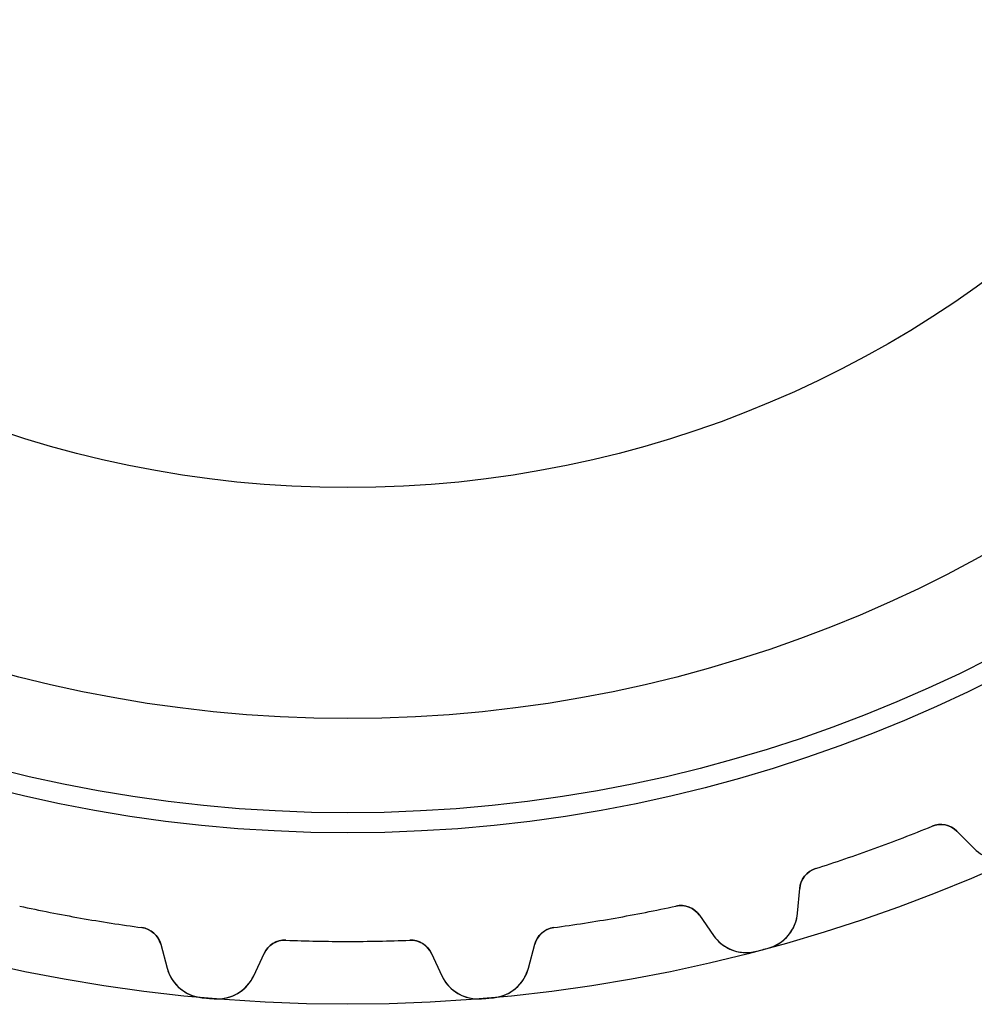
# Model space of a CAD drawing. Units: millimetres. Extents: x -28 to 28, y -28 to 28.
# Drawn here: x -5.7 to 11, y -28 to -10.8 of the extents above; entities that cross this region are included whole.
import ezdxf

# ---------------------------------------------------------------- set-up
doc = ezdxf.new("R2010")
doc.units = ezdxf.units.MM
doc.layers.add('Body027', color=7, linetype='CONTINUOUS')
doc.layers.add('Easydrive', color=7, linetype='CONTINUOUS')

msp = doc.modelspace()

# ---------------------------------------------------------------- linework, layer by layer
at = {"layer": 'Body027'}
for radius in [28.04, 28.04, 28.04, 28.04, 28.04, 28.04, 28.04, 28.04, 25.04, 25.04, 25.04, 25.04, 25.04, 25.04, 25.04, 25.04, 23.04, 23.04, 23.04, 23.04, 23.04, 23.04, 23.04, 23.04]:
    msp.add_circle((0, 0), radius, dxfattribs=at)
at = {"layer": 'Easydrive'}
for p, q in [((10.2257, -24.9239, 3.19366), (10.2257, -24.9239, 26)), ((10.2257, -24.9239, 3.19366), (10.2257, -24.9239, 26)), ((10.2257, -24.9239, -26), (10.2257, -24.9239, -3.19366)), ((10.2257, -24.9239, -26), (10.2257, -24.9239, -3.19366)), ((10.6603, -25.0111, 26), (10.966, -25.3168, 26)), ((10.6603, -25.0111, 26), (10.966, -25.3168, 26)), ((10.6603, -25.0111, 3.22329), (10.6603, -25.0111, 26)), ((10.6603, -25.0111, 3.22329), (10.6603, -25.0111, 26)), ((10.6603, -25.0111, -26), (10.966, -25.3168, -26)), ((10.6603, -25.0111, -26), (10.966, -25.3168, -26)), ((10.6603, -25.0111, -26), (10.6603, -25.0111, -3.22329)), ((10.6603, -25.0111, -26), (10.6603, -25.0111, -3.22329)), ((10.966, -25.3168, 3.27123), (10.966, -25.3168, 26)), ((10.966, -25.3168, 3.27123), (10.966, -25.3168, 26)), ((10.966, -25.3168, -26), (10.966, -25.3168, -3.27123)), ((10.966, -25.3168, -26), (10.966, -25.3168, -3.27123)), ((8.18744, -25.6657, 3.19366), (8.18744, -25.6657, 26)), ((8.18744, -25.6657, 3.19366), (8.18744, -25.6657, 26)), ((8.18744, -25.6657, -26), (8.18744, -25.6657, -3.19366)), ((8.18744, -25.6657, -26), (8.18744, -25.6657, -3.19366)), ((7.87285, -26.4426, 26), (7.91053, -26.0119, 26)), ((7.87285, -26.4426, 26), (7.91053, -26.0119, 26)), ((7.87285, -26.4426, -26), (7.91053, -26.0119, -26)), ((7.87285, -26.4426, -26), (7.91053, -26.0119, -26)), ((7.91053, -26.0119, 3.22329), (7.91053, -26.0119, 26)), ((7.91053, -26.0119, 3.22329), (7.91053, -26.0119, 26)), ((7.91053, -26.0119, -26), (7.91053, -26.0119, -3.22329)), ((7.91053, -26.0119, -26), (7.91053, -26.0119, -3.22329)), ((5.74233, -26.3209, 3.19366), (5.74233, -26.3209, 26)), ((5.74233, -26.3209, 3.19366), (5.74233, -26.3209, 26)), ((5.74233, -26.3209, -26), (5.74233, -26.3209, -3.19366)), ((5.74233, -26.3209, -26), (5.74233, -26.3209, -3.19366)), ((6.15525, -26.4823, 26), (6.4032, -26.8364, 26)), ((6.15525, -26.4823, 26), (6.4032, -26.8364, 26)), ((6.15525, -26.4823, 3.22329), (6.15525, -26.4823, 26)), ((6.15525, -26.4823, 3.22329), (6.15525, -26.4823, 26)), ((6.15525, -26.4823, -26), (6.4032, -26.8364, -26)), ((6.15525, -26.4823, -26), (6.4032, -26.8364, -26)), ((6.15525, -26.4823, -26), (6.15525, -26.4823, -3.22329)), ((6.15525, -26.4823, -26), (6.15525, -26.4823, -3.22329)), ((7.87285, -26.4426, 3.27123), (7.87285, -26.4426, 26)), ((7.87285, -26.4426, 3.27123), (7.87285, -26.4426, 26)), ((7.87285, -26.4426, -26), (7.87285, -26.4426, -3.27123)), ((7.87285, -26.4426, -26), (7.87285, -26.4426, -3.27123)), ((-3.60625, -26.6975, 3.19366), (-3.60625, -26.6975, 26)), ((-3.60625, -26.6975, 3.19366), (-3.60625, -26.6975, 26)), ((-3.60625, -26.6975, -26), (-3.60625, -26.6975, -3.19366)), ((-3.60625, -26.6975, -26), (-3.60625, -26.6975, -3.19366)), ((3.60625, -26.6975, 3.19366), (3.60625, -26.6975, 26)), ((3.60625, -26.6975, 3.19366), (3.60625, -26.6975, 26)), ((3.60625, -26.6975, -26), (3.60625, -26.6975, -3.19366)), ((3.60625, -26.6975, -26), (3.60625, -26.6975, -3.19366)), ((6.4032, -26.8364, 3.27123), (6.4032, -26.8364, 26)), ((6.4032, -26.8364, 3.27123), (6.4032, -26.8364, 26)), ((6.4032, -26.8364, -26), (6.4032, -26.8364, -3.27123)), ((6.4032, -26.8364, -26), (6.4032, -26.8364, -3.27123)), ((-3.27342, -26.9904, 26), (-3.16154, -27.408, 26)), ((-3.27342, -26.9904, 3.22329), (-3.27342, -26.9904, 26)), ((-3.27342, -26.9904, 26), (-3.16154, -27.408, 26)), ((-3.27342, -26.9904, 3.22329), (-3.27342, -26.9904, 26)), ((-3.27342, -26.9904, -26), (-3.16154, -27.408, -26)), ((-3.27342, -26.9904, -26), (-3.27342, -26.9904, -3.22329)), ((-3.27342, -26.9904, -26), (-3.16154, -27.408, -26)), ((-3.27342, -26.9904, -26), (-3.27342, -26.9904, -3.22329)), ((-1.08452, -26.9182, 3.19366), (-1.08452, -26.9182, 26)), ((-1.08452, -26.9182, 3.19366), (-1.08452, -26.9182, 26)), ((-1.08452, -26.9182, -26), (-1.08452, -26.9182, -3.19366)), ((-1.08452, -26.9182, -26), (-1.08452, -26.9182, -3.19366)), ((1.08452, -26.9182, 3.19366), (1.08452, -26.9182, 26)), ((1.08452, -26.9182, 3.19366), (1.08452, -26.9182, 26)), ((1.08452, -26.9182, -26), (1.08452, -26.9182, -3.19366)), ((1.08452, -26.9182, -26), (1.08452, -26.9182, -3.19366)), ((3.16154, -27.408, 26), (3.27342, -26.9904, 26)), ((3.16154, -27.408, 26), (3.27342, -26.9904, 26)), ((3.16154, -27.408, -26), (3.27342, -26.9904, -26)), ((3.16154, -27.408, -26), (3.27342, -26.9904, -26)), ((3.27342, -26.9904, 3.22329), (3.27342, -26.9904, 26)), ((3.27342, -26.9904, 3.22329), (3.27342, -26.9904, 26)), ((3.27342, -26.9904, -26), (3.27342, -26.9904, -3.22329)), ((3.27342, -26.9904, -26), (3.27342, -26.9904, -3.22329)), ((-1.64584, -27.5406, 26), (-1.46314, -27.1488, 26)), ((-1.64584, -27.5406, 26), (-1.46314, -27.1488, 26)), ((-1.64584, -27.5406, -26), (-1.46314, -27.1488, -26)), ((-1.64584, -27.5406, -26), (-1.46314, -27.1488, -26)), ((-1.46314, -27.1488, 3.22329), (-1.46314, -27.1488, 26)), ((-1.46314, -27.1488, 3.22329), (-1.46314, -27.1488, 26)), ((-1.46314, -27.1488, -26), (-1.46314, -27.1488, -3.22329)), ((-1.46314, -27.1488, -26), (-1.46314, -27.1488, -3.22329)), ((1.46314, -27.1488, 26), (1.64584, -27.5406, 26)), ((1.46314, -27.1488, 26), (1.64584, -27.5406, 26)), ((1.46314, -27.1488, 3.22329), (1.46314, -27.1488, 26)), ((1.46314, -27.1488, 3.22329), (1.46314, -27.1488, 26)), ((1.46314, -27.1488, -26), (1.64584, -27.5406, -26)), ((1.46314, -27.1488, -26), (1.64584, -27.5406, -26)), ((1.46314, -27.1488, -26), (1.46314, -27.1488, -3.22329)), ((1.46314, -27.1488, -26), (1.46314, -27.1488, -3.22329)), ((7.15524, -27.1117, 3.325), (7.15524, -27.1117, 26)), ((7.15524, -27.1117, 3.325), (7.15524, -27.1117, 26)), ((7.15524, -27.1117, -26), (7.15524, -27.1117, -3.325)), ((7.15524, -27.1117, -26), (7.15524, -27.1117, -3.325)), ((7.35923, -27.057, 3.325), (7.35923, -27.057, 26)), ((7.35923, -27.057, 3.325), (7.35923, -27.057, 26)), ((7.35923, -27.057, -26), (7.35923, -27.057, -3.325)), ((7.35923, -27.057, -26), (7.35923, -27.057, -3.325)), ((-3.16154, -27.408, 3.27123), (-3.16154, -27.408, 26)), ((-3.16154, -27.408, 3.27123), (-3.16154, -27.408, 26)), ((-3.16154, -27.408, -26), (-3.16154, -27.408, -3.27123)), ((-3.16154, -27.408, -26), (-3.16154, -27.408, -3.27123)), ((-1.64584, -27.5406, 3.27123), (-1.64584, -27.5406, 26)), ((-1.64584, -27.5406, 3.27123), (-1.64584, -27.5406, 26)), ((-1.64584, -27.5406, -26), (-1.64584, -27.5406, -3.27123)), ((-1.64584, -27.5406, -26), (-1.64584, -27.5406, -3.27123)), ((1.64584, -27.5406, 3.27123), (1.64584, -27.5406, 26)), ((1.64584, -27.5406, 3.27123), (1.64584, -27.5406, 26)), ((1.64584, -27.5406, -26), (1.64584, -27.5406, -3.27123)), ((1.64584, -27.5406, -26), (1.64584, -27.5406, -3.27123)), ((3.16154, -27.408, 3.27123), (3.16154, -27.408, 26)), ((3.16154, -27.408, 3.27123), (3.16154, -27.408, 26)), ((3.16154, -27.408, -26), (3.16154, -27.408, -3.27123)), ((3.16154, -27.408, -26), (3.16154, -27.408, -3.27123)), ((-2.54903, -27.9239, 3.325), (-2.54903, -27.9239, 26)), ((-2.54903, -27.9239, 3.325), (-2.54903, -27.9239, 26)), ((-2.54903, -27.9239, -26), (-2.54903, -27.9239, -3.325)), ((-2.54903, -27.9239, -26), (-2.54903, -27.9239, -3.325)), ((-2.33863, -27.9423, 3.325), (-2.33863, -27.9423, 26)), ((-2.33863, -27.9423, 3.325), (-2.33863, -27.9423, 26)), ((-2.33863, -27.9423, -26), (-2.33863, -27.9423, -3.325)), ((-2.33863, -27.9423, -26), (-2.33863, -27.9423, -3.325)), ((2.33863, -27.9423, 3.325), (2.33863, -27.9423, 26)), ((2.33863, -27.9423, 3.325), (2.33863, -27.9423, 26)), ((2.33863, -27.9423, -26), (2.33863, -27.9423, -3.325)), ((2.33863, -27.9423, -26), (2.33863, -27.9423, -3.325)), ((2.54903, -27.9239, 3.325), (2.54903, -27.9239, 26)), ((2.54903, -27.9239, 3.325), (2.54903, -27.9239, 26)), ((2.54903, -27.9239, -26), (2.54903, -27.9239, -3.325)), ((2.54903, -27.9239, -26), (2.54903, -27.9239, -3.325))]:
    msp.add_line(p, q, dxfattribs=at)
for radius in [24.69, 24.69, 24.69, 24.69, 23.04, 23.04, 23.04, 23.04, 19, 19, 19, 19]:
    msp.add_circle((0, 0), radius, dxfattribs=at)
for centre, radius, start, end in [((0, 0, 26), 26.94, -70, -67.6928), ((0, 0, 26), 26.94, -70, -67.6928), ((0, 0, 3.19366), 26.94, -70, -67.6928), ((0, 0, 3.19366), 26.94, -70, -67.6928), ((0, 0, -26), 26.94, -70, -67.6928), ((0, 0, -26), 26.94, -70, -67.6928), ((0, 0, -3.19366), 26.94, -70, -67.6928), ((0, 0, -3.19366), 26.94, -70, -67.6928), ((10.3775, -25.2939, 26), 0.4, 45, 112.307), ((10.3775, -25.2939, 26), 0.4, 45, 112.307), ((10.3775, -25.2939, -26), 0.4, 45, 112.307), ((10.3775, -25.2939, -26), 0.4, 45, 112.307), ((0, 0, 26), 26.94, -72.3072, -70), ((0, 0, 26), 26.94, -72.3072, -70), ((0, 0, 3.19366), 26.94, -72.3072, -70), ((0, 0, 3.19366), 26.94, -72.3072, -70), ((0, 0, -26), 26.94, -72.3072, -70), ((0, 0, -26), 26.94, -72.3072, -70), ((0, 0, -3.19366), 26.94, -72.3072, -70), ((0, 0, -3.19366), 26.94, -72.3072, -70), ((8.30901, -26.0468, 26), 0.4, 107.693, 175), ((8.30901, -26.0468, 26), 0.4, 107.693, 175), ((8.30901, -26.0468, -26), 0.4, 107.693, 175), ((8.30901, -26.0468, -26), 0.4, 107.693, 175), ((0, 0, 26), 26.94, -102.307, -100), ((0, 0, 26), 26.94, -102.307, -100), ((0, 0, 3.19366), 26.94, -102.307, -100), ((0, 0, 3.19366), 26.94, -102.307, -100), ((0, 0, -26), 26.94, -102.307, -100), ((0, 0, -26), 26.94, -102.307, -100), ((0, 0, -3.19366), 26.94, -102.307, -100), ((0, 0, -3.19366), 26.94, -102.307, -100), ((0, 0, 26), 26.94, -80, -77.6928), ((0, 0, 26), 26.94, -80, -77.6928), ((0, 0, 3.19366), 26.94, -80, -77.6928), ((0, 0, 3.19366), 26.94, -80, -77.6928), ((0, 0, -26), 26.94, -80, -77.6928), ((0, 0, -26), 26.94, -80, -77.6928), ((0, 0, -3.19366), 26.94, -80, -77.6928), ((0, 0, -3.19366), 26.94, -80, -77.6928), ((5.82759, -26.7117, 26), 0.4, 35, 102.307), ((5.82759, -26.7117, 26), 0.4, 35, 102.307), ((5.82759, -26.7117, -26), 0.4, 35, 102.307), ((5.82759, -26.7117, -26), 0.4, 35, 102.307), ((7.17552, -26.3816, 26), 0.7, -74.7842, -4.99999), ((7.17552, -26.3816, 26), 0.7, -74.7842, -4.99999), ((7.17552, -26.3816, -26), 0.7, -74.7842, -4.99999), ((7.17552, -26.3816, -26), 0.7, -74.7842, -4.99999), ((0, 0, 26), 26.94, -100, -97.6928), ((0, 0, 26), 26.94, -100, -97.6928), ((0, 0, 3.19366), 26.94, -100, -97.6928), ((0, 0, 3.19366), 26.94, -100, -97.6928), ((0, 0, -26), 26.94, -100, -97.6928), ((0, 0, -26), 26.94, -100, -97.6928), ((0, 0, -3.19366), 26.94, -100, -97.6928), ((0, 0, -3.19366), 26.94, -100, -97.6928), ((-3.65979, -27.0939, 26), 0.4, 15, 82.3072), ((-3.65979, -27.0939, 26), 0.4, 15, 82.3072), ((-3.65979, -27.0939, -26), 0.4, 15, 82.3072), ((-3.65979, -27.0939, -26), 0.4, 15, 82.3072), ((3.65979, -27.0939, 26), 0.4, 97.6928, 165), ((3.65979, -27.0939, 26), 0.4, 97.6928, 165), ((3.65979, -27.0939, -26), 0.4, 97.6928, 165), ((3.65979, -27.0939, -26), 0.4, 97.6928, 165), ((0, 0, 26), 26.94, -82.3072, -80), ((0, 0, 26), 26.94, -82.3072, -80), ((0, 0, 3.19366), 26.94, -82.3072, -80), ((0, 0, 3.19366), 26.94, -82.3072, -80), ((0, 0, -26), 26.94, -82.3072, -80), ((0, 0, -26), 26.94, -82.3072, -80), ((0, 0, -3.19366), 26.94, -82.3072, -80), ((0, 0, -3.19366), 26.94, -82.3072, -80), ((6.97661, -26.4349, 26), 0.7, -145, -75.2158), ((6.97661, -26.4349, 26), 0.7, -145, -75.2158), ((6.97661, -26.4349, -26), 0.7, -145, -75.2158), ((6.97661, -26.4349, -26), 0.7, -145, -75.2158), ((-1.10062, -27.3178, 26), 0.4, 87.6928, 155), ((-1.10062, -27.3178, 26), 0.4, 87.6928, 155), ((-1.10062, -27.3178, -26), 0.4, 87.6928, 155), ((-1.10062, -27.3178, -26), 0.4, 87.6928, 155), ((0, 0, 26), 26.94, -92.3072, -90), ((0, 0, 26), 26.94, -92.3072, -90), ((0, 0, 3.19366), 26.94, -92.3072, -90), ((0, 0, 3.19366), 26.94, -92.3072, -90), ((0, 0, -26), 26.94, -92.3072, -90), ((0, 0, -26), 26.94, -92.3072, -90), ((0, 0, -3.19366), 26.94, -92.3072, -90), ((0, 0, -3.19366), 26.94, -92.3072, -90), ((0, 0, 26), 26.94, -90, -87.6928), ((0, 0, 26), 26.94, -90, -87.6928), ((0, 0, 3.19366), 26.94, -90, -87.6928), ((0, 0, 3.19366), 26.94, -90, -87.6928), ((0, 0, -26), 26.94, -90, -87.6928), ((0, 0, -26), 26.94, -90, -87.6928), ((0, 0, -3.19366), 26.94, -90, -87.6928), ((0, 0, -3.19366), 26.94, -90, -87.6928), ((1.10062, -27.3178, 26), 0.4, 25, 92.3072), ((1.10062, -27.3178, 26), 0.4, 25, 92.3072), ((1.10062, -27.3178, -26), 0.4, 25, 92.3072), ((1.10062, -27.3178, -26), 0.4, 25, 92.3072), ((0, 0, 26), 28.04, -75.2158, -75), ((0, 0, 26), 28.04, -75.2158, -75), ((0, 0, 3.325), 28.04, -75.2158, -75), ((0, 0, 3.325), 28.04, -75.2158, -75), ((0, 0, -26), 28.04, -75.2158, -75), ((0, 0, -26), 28.04, -75.2158, -75), ((0, 0, -3.325), 28.04, -75.2158, -75), ((0, 0, -3.325), 28.04, -75.2158, -75), ((0, 0, 26), 28.04, -75, -74.7842), ((0, 0, 26), 28.04, -75, -74.7842), ((0, 0, 3.325), 28.04, -75, -74.7842), ((0, 0, 3.325), 28.04, -75, -74.7842), ((0, 0, -26), 28.04, -75, -74.7842), ((0, 0, -26), 28.04, -75, -74.7842), ((0, 0, -3.325), 28.04, -75, -74.7842), ((0, 0, -3.325), 28.04, -75, -74.7842), ((-2.48539, -27.2268, 26), 0.7, -165, -95.2158), ((-2.48539, -27.2268, 26), 0.7, -165, -95.2158), ((-2.48539, -27.2268, -26), 0.7, -165, -95.2158), ((-2.48539, -27.2268, -26), 0.7, -165, -95.2158), ((-2.28025, -27.2447, 26), 0.7, -94.7842, -25), ((-2.28025, -27.2447, 26), 0.7, -94.7842, -25), ((-2.28025, -27.2447, -26), 0.7, -94.7842, -25), ((-2.28025, -27.2447, -26), 0.7, -94.7842, -25), ((2.28025, -27.2447, 26), 0.7, -155, -85.2158), ((2.28025, -27.2447, 26), 0.7, -155, -85.2158), ((2.28025, -27.2447, -26), 0.7, -155, -85.2158), ((2.28025, -27.2447, -26), 0.7, -155, -85.2158), ((2.48539, -27.2268, 26), 0.7, -84.7842, -15), ((2.48539, -27.2268, 26), 0.7, -84.7842, -15), ((2.48539, -27.2268, -26), 0.7, -84.7842, -15), ((2.48539, -27.2268, -26), 0.7, -84.7842, -15), ((0, 0, 26), 28.04, -95.2158, -95), ((0, 0, 26), 28.04, -95.2158, -95), ((0, 0, 3.325), 28.04, -95.2158, -95), ((0, 0, 3.325), 28.04, -95.2158, -95), ((0, 0, -26), 28.04, -95.2158, -95), ((0, 0, -26), 28.04, -95.2158, -95), ((0, 0, -3.325), 28.04, -95.2158, -95), ((0, 0, -3.325), 28.04, -95.2158, -95), ((0, 0, 26), 28.04, -95, -94.7842), ((0, 0, 26), 28.04, -95, -94.7842), ((0, 0, 3.325), 28.04, -95, -94.7842), ((0, 0, 3.325), 28.04, -95, -94.7842), ((0, 0, -26), 28.04, -95, -94.7842), ((0, 0, -26), 28.04, -95, -94.7842), ((0, 0, -3.325), 28.04, -95, -94.7842), ((0, 0, -3.325), 28.04, -95, -94.7842), ((0, 0, 26), 28.04, -85.2158, -85), ((0, 0, 26), 28.04, -85.2158, -85), ((0, 0, 3.325), 28.04, -85.2158, -85), ((0, 0, 3.325), 28.04, -85.2158, -85), ((0, 0, -26), 28.04, -85.2158, -85), ((0, 0, -26), 28.04, -85.2158, -85), ((0, 0, -3.325), 28.04, -85.2158, -85), ((0, 0, -3.325), 28.04, -85.2158, -85), ((0, 0, 26), 28.04, -85, -84.7842), ((0, 0, 26), 28.04, -85, -84.7842), ((0, 0, 3.325), 28.04, -85, -84.7842), ((0, 0, 3.325), 28.04, -85, -84.7842), ((0, 0, -26), 28.04, -85, -84.7842), ((0, 0, -26), 28.04, -85, -84.7842), ((0, 0, -3.325), 28.04, -85, -84.7842), ((0, 0, -3.325), 28.04, -85, -84.7842)]:
    msp.add_arc(centre, radius, start, end, dxfattribs=at)
for points in [[(10.2257, -24.9239, 3.19366), (10.3757, -24.8603, 3.19343), (10.5551, -24.9022, 3.2064), (10.6603, -25.0111, 3.22329)], [(10.2257, -24.9239, 3.19366), (10.3757, -24.8603, 3.19343), (10.5551, -24.9022, 3.2064), (10.6603, -25.0111, 3.22329)], [(10.2257, -24.9239, -3.19366), (10.3757, -24.8603, -3.19343), (10.5551, -24.9022, -3.2064), (10.6603, -25.0111, -3.22329)], [(10.2257, -24.9239, -3.19366), (10.3757, -24.8603, -3.19343), (10.5551, -24.9022, -3.2064), (10.6603, -25.0111, -3.22329)], [(7.91053, -26.0119, 3.22329), (7.92116, -25.8609, 3.2064), (8.03162, -25.7135, 3.19343), (8.18744, -25.6657, 3.19366)], [(7.91053, -26.0119, 3.22329), (7.92116, -25.8609, 3.2064), (8.03162, -25.7135, 3.19343), (8.18744, -25.6657, 3.19366)], [(7.91053, -26.0119, -3.22329), (7.92116, -25.8609, -3.2064), (8.03162, -25.7135, -3.19343), (8.18744, -25.6657, -3.19366)], [(7.91053, -26.0119, -3.22329), (7.92116, -25.8609, -3.2064), (8.03162, -25.7135, -3.19343), (8.18744, -25.6657, -3.19366)], [(5.74233, -26.3209, 3.19366), (5.90116, -26.2844, 3.19343), (6.07055, -26.3568, 3.2064), (6.15525, -26.4823, 3.22329)], [(5.74233, -26.3209, 3.19366), (5.90116, -26.2844, 3.19343), (6.07055, -26.3568, 3.2064), (6.15525, -26.4823, 3.22329)], [(5.74233, -26.3209, -3.19366), (5.90116, -26.2844, -3.19343), (6.07055, -26.3568, -3.2064), (6.15525, -26.4823, -3.22329)], [(5.74233, -26.3209, -3.19366), (5.90116, -26.2844, -3.19343), (6.07055, -26.3568, -3.2064), (6.15525, -26.4823, -3.22329)], [(-3.60625, -26.6975, 3.19366), (-3.4445, -26.7175, 3.19343), (-3.3101, -26.8435, 3.2064), (-3.27342, -26.9904, 3.22329)], [(-3.60625, -26.6975, 3.19366), (-3.4445, -26.7175, 3.19343), (-3.3101, -26.8435, 3.2064), (-3.27342, -26.9904, 3.22329)], [(-3.60625, -26.6975, -3.19366), (-3.4445, -26.7175, -3.19343), (-3.3101, -26.8435, -3.2064), (-3.27342, -26.9904, -3.22329)], [(-3.60625, -26.6975, -3.19366), (-3.4445, -26.7175, -3.19343), (-3.3101, -26.8435, -3.2064), (-3.27342, -26.9904, -3.22329)], [(3.27342, -26.9904, 3.22329), (3.31012, -26.8435, 3.2064), (3.4445, -26.7175, 3.19343), (3.60625, -26.6975, 3.19366)], [(3.27342, -26.9904, 3.22329), (3.31012, -26.8435, 3.2064), (3.4445, -26.7175, 3.19343), (3.60625, -26.6975, 3.19366)], [(3.27342, -26.9904, -3.22329), (3.31012, -26.8435, -3.2064), (3.4445, -26.7175, -3.19343), (3.60625, -26.6975, -3.19366)], [(3.27342, -26.9904, -3.22329), (3.31012, -26.8435, -3.2064), (3.4445, -26.7175, -3.19343), (3.60625, -26.6975, -3.19366)], [(-1.46314, -27.1488, 3.22329), (-1.40149, -27.0105, 3.2064), (-1.24728, -26.9098, 3.19343), (-1.08452, -26.9182, 3.19366)], [(-1.46314, -27.1488, 3.22329), (-1.40149, -27.0105, 3.2064), (-1.24728, -26.9098, 3.19343), (-1.08452, -26.9182, 3.19366)], [(-1.46314, -27.1488, -3.22329), (-1.40149, -27.0105, -3.2064), (-1.24728, -26.9098, -3.19343), (-1.08452, -26.9182, -3.19366)], [(-1.46314, -27.1488, -3.22329), (-1.40149, -27.0105, -3.2064), (-1.24728, -26.9098, -3.19343), (-1.08452, -26.9182, -3.19366)], [(1.08452, -26.9182, 3.19366), (1.24728, -26.9098, 3.19343), (1.40152, -27.0105, 3.2064), (1.46314, -27.1488, 3.22329)], [(1.08452, -26.9182, 3.19366), (1.24728, -26.9098, 3.19343), (1.40152, -27.0105, 3.2064), (1.46314, -27.1488, 3.22329)], [(1.08452, -26.9182, -3.19366), (1.24728, -26.9098, -3.19343), (1.40152, -27.0105, -3.2064), (1.46314, -27.1488, -3.22329)], [(1.08452, -26.9182, -3.19366), (1.24728, -26.9098, -3.19343), (1.40152, -27.0105, -3.2064), (1.46314, -27.1488, -3.22329)]]:
    msp.add_open_spline(points, degree=3, dxfattribs=at)
for points, knots in [([(10.966, -25.3168, 3.27123), (11.0559, -25.4074, 3.28542), (11.167, -25.4695, 3.29753), (11.2993, -25.5029, 3.30756), (11.4444, -25.5381, 3.31842), (11.6101, -25.5247, 3.32507), (11.7544, -25.4573, 3.325)], [0, 0, 0, 0, 0.472491, 0.472491, 0.472491, 1, 1, 1, 1]), ([(10.966, -25.3168, 3.27123), (11.0559, -25.4074, 3.28542), (11.167, -25.4695, 3.29753), (11.2993, -25.5029, 3.30756), (11.4444, -25.5381, 3.31842), (11.6101, -25.5247, 3.32507), (11.7544, -25.4573, 3.325)], [0, 0, 0, 0, 0.472491, 0.472491, 0.472491, 1, 1, 1, 1]), ([(10.966, -25.3168, -3.27123), (11.0559, -25.4074, -3.28542), (11.167, -25.4695, -3.29753), (11.2993, -25.5029, -3.30756), (11.4444, -25.5381, -3.31842), (11.6101, -25.5247, -3.32507), (11.7544, -25.4573, -3.325)], [0, 0, 0, 0, 0.472491, 0.472491, 0.472491, 1, 1, 1, 1]), ([(10.966, -25.3168, -3.27123), (11.0559, -25.4074, -3.28542), (11.167, -25.4695, -3.29753), (11.2993, -25.5029, -3.30756), (11.4444, -25.5381, -3.31842), (11.6101, -25.5247, -3.32507), (11.7544, -25.4573, -3.325)], [0, 0, 0, 0, 0.472491, 0.472491, 0.472491, 1, 1, 1, 1]), ([(7.35923, -27.057, 3.325), (7.51302, -27.0159, 3.32507), (7.64847, -26.9198, 3.31843), (7.73695, -26.7997, 3.30758), (7.81698, -26.6889, 3.29754), (7.86228, -26.5699, 3.28543), (7.87285, -26.4426, 3.27123)], [0, 0, 0, 0, 0.527147, 0.527147, 0.527147, 1, 1, 1, 1]), ([(7.35923, -27.057, 3.325), (7.51302, -27.0159, 3.32507), (7.64847, -26.9198, 3.31843), (7.73695, -26.7997, 3.30758), (7.81698, -26.6889, 3.29754), (7.86228, -26.5699, 3.28543), (7.87285, -26.4426, 3.27123)], [0, 0, 0, 0, 0.527147, 0.527147, 0.527147, 1, 1, 1, 1]), ([(7.35923, -27.057, -3.325), (7.51302, -27.0159, -3.32507), (7.64847, -26.9198, -3.31843), (7.73695, -26.7997, -3.30758), (7.81698, -26.6889, -3.29754), (7.86228, -26.5699, -3.28543), (7.87285, -26.4426, -3.27123)], [0, 0, 0, 0, 0.527147, 0.527147, 0.527147, 1, 1, 1, 1]), ([(7.35923, -27.057, -3.325), (7.51302, -27.0159, -3.32507), (7.64847, -26.9198, -3.31843), (7.73695, -26.7997, -3.30758), (7.81698, -26.6889, -3.29754), (7.86228, -26.5699, -3.28543), (7.87285, -26.4426, -3.27123)], [0, 0, 0, 0, 0.527147, 0.527147, 0.527147, 1, 1, 1, 1]), ([(6.4032, -26.8364, 3.27123), (6.47596, -26.9413, 3.28542), (6.5746, -27.0216, 3.29753), (6.69915, -27.0775, 3.30756), (6.83589, -27.1374, 3.31842), (7.00136, -27.153, 3.32507), (7.15524, -27.1117, 3.325)], [0, 0, 0, 0, 0.472491, 0.472491, 0.472491, 1, 1, 1, 1]), ([(6.4032, -26.8364, 3.27123), (6.47596, -26.9413, 3.28542), (6.5746, -27.0216, 3.29753), (6.69915, -27.0775, 3.30756), (6.83589, -27.1374, 3.31842), (7.00136, -27.153, 3.32507), (7.15524, -27.1117, 3.325)], [0, 0, 0, 0, 0.472491, 0.472491, 0.472491, 1, 1, 1, 1]), ([(6.4032, -26.8364, -3.27123), (6.47596, -26.9413, -3.28542), (6.5746, -27.0216, -3.29753), (6.69915, -27.0775, -3.30756), (6.83589, -27.1374, -3.31842), (7.00136, -27.153, -3.32507), (7.15524, -27.1117, -3.325)], [0, 0, 0, 0, 0.472491, 0.472491, 0.472491, 1, 1, 1, 1]), ([(6.4032, -26.8364, -3.27123), (6.47596, -26.9413, -3.28542), (6.5746, -27.0216, -3.29753), (6.69915, -27.0775, -3.30756), (6.83589, -27.1374, -3.31842), (7.00136, -27.153, -3.32507), (7.15524, -27.1117, -3.325)], [0, 0, 0, 0, 0.472491, 0.472491, 0.472491, 1, 1, 1, 1]), ([(-3.16154, -27.408, 3.27123), (-3.12905, -27.5314, 3.28542), (-3.06384, -27.6407, 3.29753), (-2.96592, -27.7358, 3.30756), (-2.85791, -27.8388, 3.31842), (-2.70773, -27.9101, 3.32507), (-2.54903, -27.9239, 3.325)], [0, 0, 0, 0, 0.472491, 0.472491, 0.472491, 1, 1, 1, 1]), ([(-3.16154, -27.408, 3.27123), (-3.12905, -27.5314, 3.28542), (-3.06384, -27.6407, 3.29753), (-2.96592, -27.7358, 3.30756), (-2.85791, -27.8388, 3.31842), (-2.70773, -27.9101, 3.32507), (-2.54903, -27.9239, 3.325)], [0, 0, 0, 0, 0.472491, 0.472491, 0.472491, 1, 1, 1, 1]), ([(-3.16154, -27.408, -3.27123), (-3.12905, -27.5314, -3.28542), (-3.06384, -27.6407, -3.29753), (-2.96592, -27.7358, -3.30756), (-2.85791, -27.8388, -3.31842), (-2.70773, -27.9101, -3.32507), (-2.54903, -27.9239, -3.325)], [0, 0, 0, 0, 0.472491, 0.472491, 0.472491, 1, 1, 1, 1]), ([(-3.16154, -27.408, -3.27123), (-3.12905, -27.5314, -3.28542), (-3.06384, -27.6407, -3.29753), (-2.96592, -27.7358, -3.30756), (-2.85791, -27.8388, -3.31842), (-2.70773, -27.9101, -3.32507), (-2.54903, -27.9239, -3.325)], [0, 0, 0, 0, 0.472491, 0.472491, 0.472491, 1, 1, 1, 1]), ([(-2.33863, -27.9423, 3.325), (-2.18004, -27.9562, 3.32507), (-2.01989, -27.9122, 3.31843), (-1.89566, -27.8296, 3.30758), (-1.78259, -27.7529, 3.29754), (-1.69931, -27.6566, 3.28543), (-1.64584, -27.5406, 3.27123)], [0, 0, 0, 0, 0.527147, 0.527147, 0.527147, 1, 1, 1, 1]), ([(-2.33863, -27.9423, 3.325), (-2.18004, -27.9562, 3.32507), (-2.01989, -27.9122, 3.31843), (-1.89566, -27.8296, 3.30758), (-1.78259, -27.7529, 3.29754), (-1.69931, -27.6566, 3.28543), (-1.64584, -27.5406, 3.27123)], [0, 0, 0, 0, 0.527147, 0.527147, 0.527147, 1, 1, 1, 1]), ([(-2.33863, -27.9423, -3.325), (-2.18004, -27.9562, -3.32507), (-2.01989, -27.9122, -3.31843), (-1.89566, -27.8296, -3.30758), (-1.78259, -27.7529, -3.29754), (-1.69931, -27.6566, -3.28543), (-1.64584, -27.5406, -3.27123)], [0, 0, 0, 0, 0.527147, 0.527147, 0.527147, 1, 1, 1, 1]), ([(-2.33863, -27.9423, -3.325), (-2.18004, -27.9562, -3.32507), (-2.01989, -27.9122, -3.31843), (-1.89566, -27.8296, -3.30758), (-1.78259, -27.7529, -3.29754), (-1.69931, -27.6566, -3.28543), (-1.64584, -27.5406, -3.27123)], [0, 0, 0, 0, 0.527147, 0.527147, 0.527147, 1, 1, 1, 1]), ([(1.64584, -27.5406, 3.27123), (1.69927, -27.6565, 3.28542), (1.78246, -27.7528, 3.29753), (1.89541, -27.8295, 3.30756), (2.01968, -27.9122, 3.31842), (2.17993, -27.9562, 3.32507), (2.33863, -27.9423, 3.325)], [0, 0, 0, 0, 0.472491, 0.472491, 0.472491, 1, 1, 1, 1]), ([(1.64584, -27.5406, 3.27123), (1.69927, -27.6565, 3.28542), (1.78246, -27.7528, 3.29753), (1.89541, -27.8295, 3.30756), (2.01968, -27.9122, 3.31842), (2.17993, -27.9562, 3.32507), (2.33863, -27.9423, 3.325)], [0, 0, 0, 0, 0.472491, 0.472491, 0.472491, 1, 1, 1, 1]), ([(1.64584, -27.5406, -3.27123), (1.69927, -27.6565, -3.28542), (1.78246, -27.7528, -3.29753), (1.89541, -27.8295, -3.30756), (2.01968, -27.9122, -3.31842), (2.17993, -27.9562, -3.32507), (2.33863, -27.9423, -3.325)], [0, 0, 0, 0, 0.472491, 0.472491, 0.472491, 1, 1, 1, 1]), ([(1.64584, -27.5406, -3.27123), (1.69927, -27.6565, -3.28542), (1.78246, -27.7528, -3.29753), (1.89541, -27.8295, -3.30756), (2.01968, -27.9122, -3.31842), (2.17993, -27.9562, -3.32507), (2.33863, -27.9423, -3.325)], [0, 0, 0, 0, 0.472491, 0.472491, 0.472491, 1, 1, 1, 1]), ([(2.54903, -27.9239, 3.325), (2.70762, -27.9101, 3.32507), (2.8577, -27.8389, 3.31843), (2.9657, -27.736, 3.30758), (3.06374, -27.6409, 3.29754), (3.12902, -27.5315, 3.28543), (3.16154, -27.408, 3.27123)], [0, 0, 0, 0, 0.527147, 0.527147, 0.527147, 1, 1, 1, 1]), ([(2.54903, -27.9239, 3.325), (2.70762, -27.9101, 3.32507), (2.8577, -27.8389, 3.31843), (2.9657, -27.736, 3.30758), (3.06374, -27.6409, 3.29754), (3.12902, -27.5315, 3.28543), (3.16154, -27.408, 3.27123)], [0, 0, 0, 0, 0.527147, 0.527147, 0.527147, 1, 1, 1, 1]), ([(2.54903, -27.9239, -3.325), (2.70762, -27.9101, -3.32507), (2.8577, -27.8389, -3.31843), (2.9657, -27.736, -3.30758), (3.06374, -27.6409, -3.29754), (3.12902, -27.5315, -3.28543), (3.16154, -27.408, -3.27123)], [0, 0, 0, 0, 0.527147, 0.527147, 0.527147, 1, 1, 1, 1]), ([(2.54903, -27.9239, -3.325), (2.70762, -27.9101, -3.32507), (2.8577, -27.8389, -3.31843), (2.9657, -27.736, -3.30758), (3.06374, -27.6409, -3.29754), (3.12902, -27.5315, -3.28543), (3.16154, -27.408, -3.27123)], [0, 0, 0, 0, 0.527147, 0.527147, 0.527147, 1, 1, 1, 1])]:
    msp.add_open_spline(points, degree=3, knots=knots, dxfattribs=at)

doc.saveas('drawing.dxf')
